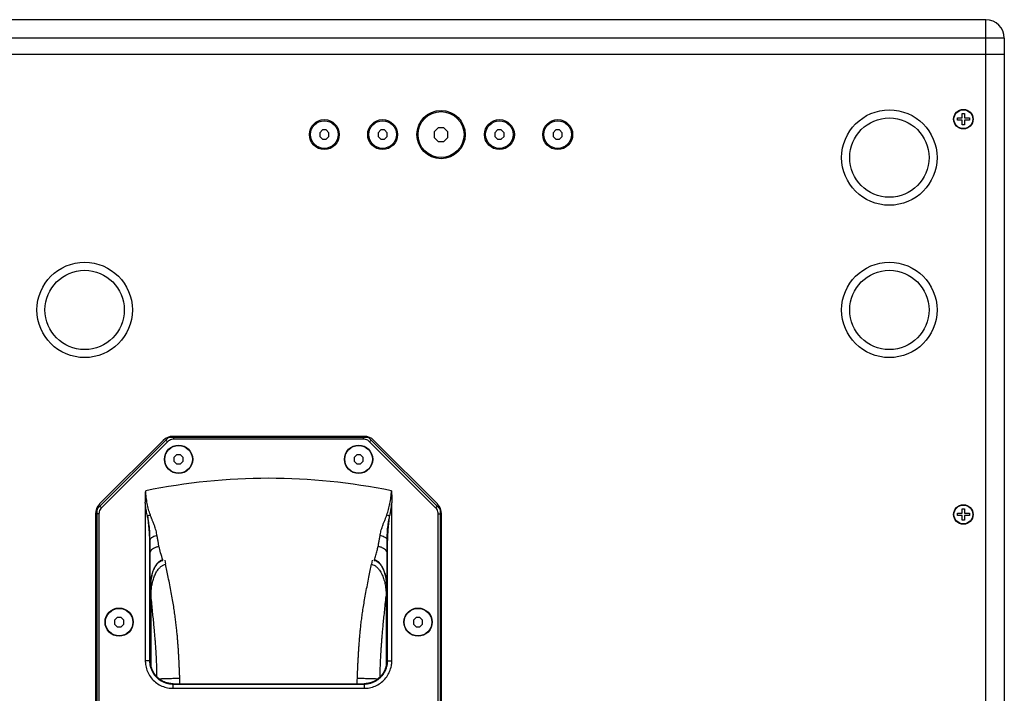
# Model space of a CAD drawing. Units: millimetres. Extents: x 0 to 3556, y 0 to 2540.
# Drawn here: x 2162 to 2590, y 1253 to 1547 of the extents above; entities that cross this region are included whole.
import ezdxf

# ---------------------------------------------------------------- set-up
doc = ezdxf.new("R2010")
doc.units = ezdxf.units.MM
doc.header["$LTSCALE"] = 195.58
doc.layers.get('0').update_dxf_attribs({"linetype": 'CONTINUOUS'})

msp = doc.modelspace()

# ---------------------------------------------------------------- linework, layer by layer
at = {"color": 7, "linetype": 'Continuous'}
for p, q in [((2582.1, 1546.58), (1848.1, 1546.58)), ((2590.1, 1538.58), (2590.1, 951.98)), ((1840.1, 1531.58), (2590.1, 1531.58)), ((2569.7, 1503.88), (2571.8, 1503.88)), ((2569.7, 1502.88), (2569.7, 1503.88)), ((2571.8, 1505.78), (2572.8, 1505.78)), ((2571.8, 1503.88), (2571.8, 1505.78)), ((2572.8, 1505.78), (2572.8, 1503.88)), ((2572.8, 1503.88), (2574.9, 1503.88)), ((2574.9, 1503.88), (2574.9, 1502.88)), ((2343.85, 1499.58), (2342.1, 1497.82)), ((2346.34, 1499.58), (2343.85, 1499.58)), ((2348.1, 1497.82), (2346.34, 1499.58)), ((2571.8, 1502.88), (2569.7, 1502.88)), ((2571.8, 1500.78), (2571.8, 1502.88)), ((2572.8, 1500.78), (2571.8, 1500.78)), ((2574.9, 1502.88), (2572.8, 1502.88)), ((2572.8, 1502.88), (2572.8, 1500.78)), ((2293.52, 1498.58), (2292.35, 1497.41)), ((2292.35, 1497.41), (2292.35, 1495.75)), ((2292.35, 1495.75), (2293.52, 1494.58)), ((2295.17, 1498.58), (2293.52, 1498.58)), ((2296.35, 1497.41), (2295.17, 1498.58)), ((2295.17, 1494.58), (2296.35, 1495.75)), ((2296.35, 1495.75), (2296.35, 1497.41)), ((2318.87, 1498.58), (2317.7, 1497.41)), ((2317.7, 1497.41), (2317.7, 1495.75)), ((2317.7, 1495.75), (2318.87, 1494.58)), ((2320.52, 1498.58), (2318.87, 1498.58)), ((2321.7, 1497.41), (2320.52, 1498.58)), ((2320.52, 1494.58), (2321.7, 1495.75)), ((2321.7, 1495.75), (2321.7, 1497.41)), ((2342.1, 1497.82), (2342.1, 1495.34)), ((2342.1, 1495.34), (2343.85, 1493.58)), ((2346.34, 1493.58), (2348.1, 1495.34)), ((2348.1, 1495.34), (2348.1, 1497.82)), ((2369.67, 1498.58), (2368.5, 1497.41)), ((2368.5, 1497.41), (2368.5, 1495.75)), ((2368.5, 1495.75), (2369.67, 1494.58)), ((2371.32, 1498.58), (2369.67, 1498.58)), ((2372.5, 1497.41), (2371.32, 1498.58)), ((2371.32, 1494.58), (2372.5, 1495.75)), ((2372.5, 1495.75), (2372.5, 1497.41)), ((2395.02, 1498.58), (2393.85, 1497.41)), ((2393.85, 1497.41), (2393.85, 1495.75)), ((2393.85, 1495.75), (2395.02, 1494.58)), ((2396.67, 1498.58), (2395.02, 1498.58)), ((2397.85, 1497.41), (2396.67, 1498.58)), ((2396.67, 1494.58), (2397.85, 1495.75)), ((2397.85, 1495.75), (2397.85, 1497.41)), ((2293.52, 1494.58), (2295.17, 1494.58)), ((2318.87, 1494.58), (2320.52, 1494.58)), ((2343.85, 1493.58), (2346.34, 1493.58)), ((2369.67, 1494.58), (2371.32, 1494.58)), ((2395.02, 1494.58), (2396.67, 1494.58)), ((2224.29, 1363.52), (2196.6, 1335.84)), ((2196.72, 1334.9), (2225.48, 1363.65)), ((2226.19, 1362.94), (2197.43, 1334.19)), ((2226.46, 1364.63), (2225.48, 1363.66)), ((2313.44, 1364.78), (2226.75, 1364.78)), ((2311.66, 1365.28), (2228.53, 1365.28)), ((2311.31, 1364.06), (2228.88, 1364.06)), ((2314.71, 1363.66), (2313.73, 1364.63)), ((2342.76, 1334.19), (2314, 1362.94)), ((2314.71, 1363.65), (2343.47, 1334.9)), ((2343.59, 1335.84), (2315.9, 1363.52)), ((2230.12, 1357.28), (2228.95, 1356.11)), ((2228.95, 1356.11), (2228.95, 1354.45)), ((2228.95, 1354.45), (2230.12, 1353.28)), ((2231.77, 1357.28), (2230.12, 1357.28)), ((2230.12, 1353.28), (2231.77, 1353.28)), ((2232.95, 1356.11), (2231.77, 1357.28)), ((2231.77, 1353.28), (2232.95, 1354.45)), ((2232.95, 1354.45), (2232.95, 1356.11)), ((2308.42, 1357.28), (2307.25, 1356.11)), ((2307.25, 1356.11), (2307.25, 1354.45)), ((2307.25, 1354.45), (2308.42, 1353.28)), ((2310.07, 1357.28), (2308.42, 1357.28)), ((2308.42, 1353.28), (2310.07, 1353.28)), ((2311.25, 1356.11), (2310.07, 1357.28)), ((2310.07, 1353.28), (2311.25, 1354.45)), ((2311.25, 1354.45), (2311.25, 1356.11)), ((2216.49, 1336.39), (2216.49, 1267.64)), ((2323.7, 1267.64), (2323.7, 1336.4)), ((2195.4, 1333.14), (2195.4, 1159.06)), ((2196.72, 1334.89), (2195.74, 1333.92)), ((2344.45, 1333.92), (2343.47, 1334.89)), ((2344.8, 1331.51), (2344.8, 1333.14)), ((2569.7, 1331.88), (2571.8, 1331.88)), ((2569.7, 1330.88), (2569.7, 1331.88)), ((2571.8, 1333.78), (2572.8, 1333.78)), ((2571.8, 1331.88), (2571.8, 1333.78)), ((2572.8, 1333.78), (2572.8, 1331.88)), ((2572.8, 1331.88), (2574.9, 1331.88)), ((2574.9, 1331.88), (2574.9, 1330.88)), ((2194.85, 1331.59), (2194.85, 1158.97)), ((2196.32, 1331.5), (2196.32, 1159.06)), ((2343.87, 1159.06), (2343.87, 1331.5)), ((2344.8, 1157.42), (2344.8, 1331.5)), ((2345.35, 1158.97), (2345.35, 1331.59)), ((2571.8, 1330.88), (2569.7, 1330.88)), ((2571.8, 1328.78), (2571.8, 1330.88)), ((2572.8, 1328.78), (2571.8, 1328.78)), ((2574.9, 1330.88), (2572.8, 1330.88)), ((2572.8, 1330.88), (2572.8, 1328.78)), ((2204.27, 1286.43), (2203.1, 1285.26)), ((2203.1, 1285.26), (2203.1, 1283.6)), ((2205.92, 1286.43), (2204.27, 1286.43)), ((2207.1, 1285.26), (2205.92, 1286.43)), ((2207.1, 1283.6), (2207.1, 1285.26)), ((2334.27, 1286.43), (2333.1, 1285.26)), ((2333.1, 1285.26), (2333.1, 1283.6)), ((2335.92, 1286.43), (2334.27, 1286.43)), ((2337.1, 1285.26), (2335.92, 1286.43)), ((2337.1, 1283.6), (2337.1, 1285.26)), ((2203.1, 1283.6), (2204.27, 1282.43)), ((2204.27, 1282.43), (2205.92, 1282.43)), ((2205.92, 1282.43), (2207.1, 1283.6)), ((2333.1, 1283.6), (2334.27, 1282.43)), ((2334.27, 1282.43), (2335.92, 1282.43)), ((2335.92, 1282.43), (2337.1, 1283.6)), ((2228.49, 1257.64), (2311.7, 1257.64)), ((2228.49, 1255.64), (2311.7, 1255.64))]:
    msp.add_line(p, q, dxfattribs=at)
at = {"color": 9, "linetype": 'Continuous'}
for p, q in [((2582.1, 943.98), (2582.1, 1546.58)), ((2590.1, 1538.58), (1840.1, 1538.58)), ((2226.19, 1362.94), (2225.48, 1363.65)), ((2228.88, 1364.06), (2228.88, 1364.78)), ((2311.31, 1364.06), (2311.31, 1364.78)), ((2314, 1362.94), (2314.71, 1363.65)), ((2197.43, 1334.19), (2196.72, 1334.9)), ((2342.76, 1334.19), (2343.47, 1334.9)), ((2196.32, 1331.5), (2195.4, 1331.5)), ((2343.87, 1331.5), (2344.8, 1331.5)), ((2224.13, 1311.31), (2224.09, 1311.48)), ((2224.97, 1311.46), (2225.31, 1309.59)), ((2315.22, 1311.46), (2314.88, 1309.59)), ((2316.07, 1311.31), (2316.1, 1311.48)), ((2218.59, 1295.79), (2218.99, 1295.79)), ((2218.99, 1264.93), (2218.99, 1295.79)), ((2321.6, 1295.79), (2321.2, 1295.79)), ((2321.2, 1295.79), (2321.2, 1264.95)), ((2218.34, 1267.64), (2216.49, 1267.64)), ((2218.49, 1267.64), (2218.34, 1267.64)), ((2218.59, 1267.74), (2218.49, 1267.64)), ((2321.7, 1267.64), (2321.6, 1267.74)), ((2321.85, 1267.64), (2323.7, 1267.64)), ((2228.49, 1257.49), (2228.49, 1255.64)), ((2228.49, 1257.49), (2311.7, 1257.49)), ((2228.59, 1257.73), (2228.58, 1257.73)), ((2311.6, 1257.74), (2311.61, 1257.74)), ((2311.7, 1257.64), (2311.61, 1257.74)), ((2311.7, 1257.64), (2311.7, 1257.49)), ((2311.7, 1257.49), (2311.7, 1255.64))]:
    msp.add_line(p, q, dxfattribs=at)
for points in [[(2321.7, 1267.64), (2321.72, 1267.64), (2321.77, 1267.64), (2321.85, 1267.64)], [(2228.49, 1257.64), (2228.49, 1257.62), (2228.49, 1257.57), (2228.49, 1257.49)]]:
    msp.add_lwpolyline(points, dxfattribs=at)
at = {"color": 7, "linetype": 'Continuous'}
for centre, radius in [((2572.3, 1503.28), 4.25), ((2345.1, 1496.58), 10.5), ((2345.1, 1496.58), 10), ((2540.1, 1486.58), 20.75), ((2540.1, 1486.58), 17.25), ((2572.3, 1503.28), 4.1), ((2294.35, 1496.58), 6.5), ((2294.35, 1496.58), 6), ((2319.7, 1496.58), 6.5), ((2319.7, 1496.58), 6), ((2370.5, 1496.58), 6.5), ((2370.5, 1496.58), 6), ((2395.85, 1496.58), 6.5), ((2395.85, 1496.58), 6), ((2190.1, 1420.28), 20.75), ((2540.1, 1420.28), 20.75), ((2190.1, 1420.28), 17.25), ((2540.1, 1420.28), 17.25), ((2230.95, 1355.28), 6.15), ((2230.95, 1355.28), 6), ((2309.25, 1355.28), 6.15), ((2309.25, 1355.28), 6), ((2572.3, 1331.28), 4.25), ((2572.3, 1331.28), 4.1), ((2205.1, 1284.43), 6.15), ((2205.1, 1284.43), 6), ((2335.1, 1284.43), 6.15), ((2335.1, 1284.43), 6)]:
    msp.add_circle(centre, radius, dxfattribs=at)
for centre, radius, start, end in [((2582.1, 1538.58), 8, 0, 90), ((2228.53, 1359.28), 6, 90, 135), ((2311.66, 1359.28), 6, 45, 90), ((2270.1, 1081.43), 265.58, 78.3896, 101.6103), ((2200.85, 1331.59), 6, 135, 180), ((2339.35, 1331.59), 6, 0, 45)]:
    msp.add_arc(centre, radius, start, end, dxfattribs=at)
for points, start_tangent, end_tangent in [([(2228.88, 1364.06), (2227.89, 1363.93), (2226.97, 1363.54), (2226.19, 1362.94)], (-2.975762, -0.004697), (-2.106245, -2.10212)), ([(2226.75, 1364.78), (2226.46, 1364.63)], (-0.288511, -0.147493), (-0.288511, -0.147493)), ([(2314, 1362.94), (2313.21, 1363.55), (2312.3, 1363.93), (2311.31, 1364.06)], (-2.108409, 2.099973), (-2.975781, 0.001645)), ([(2313.73, 1364.63), (2313.44, 1364.78)], (-0.288465, 0.147588), (-0.288465, 0.147588)), ([(2216.49, 1336.39), (2216.54, 1339.06), (2216.65, 1341.57)], (0, 5.188679), (0.209563, 5.184446)), ([(2323.54, 1341.57), (2323.66, 1338.92), (2323.7, 1336.4)], (0.21405, -5.172414), (0.000001, -5.176841)), ([(2195.74, 1333.91), (2195.56, 1333.55), (2195.4, 1333.14)], (-0.414903, -0.749629), (-0.28033, -0.809925)), ([(2197.43, 1334.19), (2196.83, 1333.4), (2196.45, 1332.48), (2196.32, 1331.5)], (-2.099973, -2.108409), (-0.001645, -2.975781)), ([(2343.87, 1331.5), (2343.74, 1332.48), (2343.36, 1333.4), (2342.76, 1334.19)], (-0.004697, 2.975762), (-2.10212, 2.106245)), ([(2344.8, 1333.14), (2344.64, 1333.53), (2344.45, 1333.91)], (-0.280602, 0.809647), (-0.414609, 0.749909)), ([(2218.51, 1314.55), (2218.5, 1316.41), (2218.5, 1318.32), (2218.49, 1320.26)], (-0.025786, 5.708667), (-0.018447, 5.708696)), ([(2321.68, 1314.55), (2321.69, 1316.43), (2321.7, 1318.33), (2321.7, 1320.26)], (0.026016, 5.706798), (0.018476, 5.706827)), ([(2218.59, 1297.9), (2218.69, 1300.54), (2218.98, 1303.03), (2219.46, 1305.28), (2220.16, 1307.28), (2221.05, 1308.95), (2222.12, 1310.22), (2223.38, 1311.06), (2224.13, 1311.31)], (0.000023, 15.421108), (15.137092, 3.449318)), ([(2316.06, 1311.31), (2316.86, 1311.04), (2318.11, 1310.19), (2319.16, 1308.92), (2320.05, 1307.25), (2320.74, 1305.25), (2321.22, 1303), (2321.51, 1300.52), (2321.6, 1297.9)], (15.129848, -3.454058), (0.00002, -15.420396)), ([(2218.59, 1297.9), (2218.59, 1294.75), (2218.59, 1291.81), (2218.59, 1289.07), (2218.59, 1286.52), (2218.59, 1284.15), (2218.59, 1281.93), (2218.59, 1279.87), (2218.59, 1277.94), (2218.59, 1276.15), (2218.59, 1274.48), (2218.59, 1272.93), (2218.59, 1271.48), (2218.59, 1270.14), (2218.59, 1268.89), (2218.59, 1267.74)], (0, -30.153501), (0.0005, -30.153501)), ([(2321.6, 1267.74), (2321.6, 1269.01), (2321.6, 1270.38), (2321.6, 1271.86), (2321.6, 1273.45), (2321.6, 1275.16), (2321.6, 1277.01), (2321.6, 1279), (2321.6, 1281.14), (2321.6, 1283.45), (2321.6, 1285.93), (2321.6, 1288.6), (2321.6, 1291.47), (2321.6, 1294.56), (2321.6, 1297.9)], (-0.000369, 30.153338), (0, 30.153338)), ([(2216.48, 1267.64), (2216.59, 1266.05), (2217.2, 1263.57), (2218.34, 1261.23), (2219.97, 1259.19), (2222, 1257.54), (2224.33, 1256.38), (2226.81, 1255.76), (2228.49, 1255.64)], (0.000727, -18.238146), (18.219463, 0.002331)), ([(2218.59, 1267.74), (2218.61, 1267.13)], (0.000001, -0.619191), (0.038332, -0.618119)), ([(2311.7, 1255.64), (2313.38, 1255.76), (2315.86, 1256.38), (2318.19, 1257.54), (2320.22, 1259.19), (2321.85, 1261.23), (2322.99, 1263.57), (2323.6, 1266.05), (2323.71, 1267.64)], (18.219463, -0.002331), (0.000727, 18.238146)), ([(2321.58, 1267.13), (2321.6, 1267.74)], (0.03793, 0.614939), (-0.000001, 0.615979)), ([(2218.61, 1267.13), (2218.66, 1266.56), (2218.74, 1266.01), (2218.86, 1265.44), (2219.02, 1264.85), (2219.22, 1264.25), (2219.46, 1263.65)], (0.22251, -3.588019), (1.463402, -3.28284)), ([(2219.46, 1263.65), (2219.74, 1263.08), (2220.04, 1262.55), (2220.37, 1262.04), (2220.72, 1261.56), (2221.1, 1261.11), (2221.48, 1260.71), (2221.84, 1260.36), (2222.17, 1260.07), (2222.47, 1259.83)], (2.001512, -4.490057), (3.901537, -2.990764)), ([(2318.12, 1260.16), (2318.39, 1260.4), (2318.69, 1260.69), (2319.02, 1261.04), (2319.38, 1261.45), (2319.73, 1261.91), (2320.06, 1262.41), (2320.37, 1262.94), (2320.66, 1263.5), (2320.91, 1264.1)], (3.711626, 3.166442), (1.771751, 4.545704)), ([(2320.91, 1264.1), (2321.11, 1264.66), (2321.28, 1265.24), (2321.42, 1265.85), (2321.52, 1266.48), (2321.58, 1267.13)], (1.130299, 2.899964), (0.191655, 3.1072)), ([(2222.47, 1259.83), (2222.77, 1259.61), (2223.11, 1259.38), (2223.5, 1259.14), (2223.94, 1258.89), (2224.41, 1258.66), (2224.88, 1258.46), (2225.31, 1258.3), (2225.69, 1258.17), (2226.05, 1258.07), (2226.37, 1257.99), (2226.66, 1257.93), (2226.94, 1257.88), (2227.18, 1257.84), (2227.42, 1257.81), (2227.63, 1257.78)], (4.460262, -3.418571), (5.591766, -0.559208)), ([(2312.58, 1257.79), (2312.82, 1257.82), (2313.08, 1257.85), (2313.35, 1257.9), (2313.65, 1257.96), (2313.97, 1258.03), (2314.31, 1258.12), (2314.68, 1258.23), (2315.09, 1258.38), (2315.53, 1258.55), (2316.01, 1258.77), (2316.51, 1259.04), (2316.98, 1259.32), (2317.41, 1259.61), (2317.79, 1259.9), (2318.12, 1260.16)], (6.083904, 0.624185), (4.653005, 3.96901)), ([(2227.63, 1257.78), (2227.91, 1257.76)], (0.278105, -0.027812), (0.278804, -0.01978)), ([(2227.91, 1257.76), (2228.23, 1257.74), (2228.49, 1257.74)], (0.579542, -0.041117), (0.580955, -0.007075)), ([(2228.49, 1257.74), (2228.58, 1257.73)], (0.090891, -0.001107), (0.090894, -0.000286)), ([(2311.61, 1257.74), (2311.93, 1257.74)], (0.327492, 0.00109), (0.327299, 0.011808)), ([(2311.93, 1257.74), (2312.26, 1257.76)], (0.324928, 0.011723), (0.324366, 0.022419)), ([(2312.26, 1257.76), (2312.58, 1257.79)], (0.322422, 0.022285), (0.321486, 0.032983))]:
    msp.add_spline(points, degree=3, dxfattribs=dict(at, start_tangent=start_tangent, end_tangent=end_tangent))
at = {"color": 9, "linetype": 'Continuous'}
for points, start_tangent, end_tangent in [([(2218.67, 1331.06), (2218.27, 1332.24), (2217.91, 1333.46), (2217.6, 1334.72), (2217.32, 1336.01), (2217.09, 1337.34), (2216.89, 1338.72), (2216.75, 1340.12), (2216.65, 1341.57)], (-3.639235, 10.110113), (-0.566571, 10.73021)), ([(2321.52, 1331.06), (2321.92, 1332.25), (2322.28, 1333.48), (2322.6, 1334.75), (2322.88, 1336.04), (2323.11, 1337.37), (2323.3, 1338.74), (2323.45, 1340.14), (2323.54, 1341.57)], (3.626167, 10.116782), (0.551815, 10.732841)), ([(2217.43, 1330.55), (2217.17, 1331.68), (2216.95, 1332.83), (2216.76, 1333.99), (2216.61, 1335.18), (2216.49, 1336.39)], (-1.38805, 5.750474), (-0.500967, 5.894375)), ([(2322.76, 1330.55), (2323.08, 1331.97), (2323.34, 1333.42), (2323.55, 1334.9), (2323.7, 1336.39)], (1.396592, 5.760002), (0.496498, 5.906063)), ([(2218.67, 1331.06), (2218.22, 1330.89), (2217.79, 1330.72), (2217.43, 1330.55)], (-1.267876, -0.450056), (-1.213564, -0.580796)), ([(2217.43, 1330.55), (2217.79, 1327.52), (2218.05, 1324.49), (2218.24, 1321.39), (2218.28, 1320.25)], (1.363066, -10.248678), (0.321248, -10.334289)), ([(2218.49, 1320.27), (2218.48, 1321.56), (2218.45, 1322.87), (2218.38, 1324.26), (2218.24, 1325.76), (2218.02, 1327.38), (2217.73, 1329.05), (2217.43, 1330.55)], (-0.002608, 10.361263), (-2.053155, 10.155803)), ([(2219.18, 1329.71), (2218.67, 1331.06)], (-0.522954, 1.338876), (-0.486785, 1.352402)), ([(2219.29, 1329.44), (2219.18, 1329.71)], (-0.107714, 0.273189), (-0.106842, 0.273539)), ([(2219.76, 1328.24), (2219.29, 1329.44)], (-0.475465, 1.196664), (-0.472311, 1.197896)), ([(2221.63, 1322.03), (2221.42, 1323.15), (2221.14, 1324.3), (2220.78, 1325.51), (2220.32, 1326.82), (2219.76, 1328.24)], (-0.982024, 6.424614), (-2.399857, 6.040034)), ([(2318.56, 1322.03), (2318.74, 1323.03), (2318.98, 1324.04), (2319.29, 1325.11), (2319.67, 1326.24), (2320.12, 1327.45), (2320.62, 1328.72)], (1.073715, 6.929698), (2.591798, 6.515886)), ([(2320.62, 1328.72), (2320.9, 1329.44)], (0.285674, 0.718196), (0.282785, 0.719334)), ([(2320.9, 1329.44), (2321.11, 1329.95)], (0.202997, 0.516372), (0.199471, 0.517757)), ([(2321.11, 1329.95), (2321.52, 1331.06)], (0.42226, 1.096039), (0.396297, 1.105664)), ([(2322.76, 1330.55), (2322.4, 1330.71), (2321.97, 1330.89), (2321.52, 1331.06)], (-1.213265, 0.58326), (-1.269163, 0.448811)), ([(2321.7, 1320.25), (2321.71, 1321.42), (2321.73, 1322.58), (2321.78, 1323.8), (2321.88, 1325.1), (2322.04, 1326.49), (2322.26, 1327.93), (2322.52, 1329.32), (2322.76, 1330.55)], (0.002445, 10.37261), (2.061456, 10.1657)), ([(2321.91, 1320.25), (2321.98, 1321.95), (2322.16, 1324.85), (2322.42, 1327.69), (2322.76, 1330.55)], (0.342258, 10.334556), (1.36186, 10.249686)), ([(2218.28, 1320.25), (2218.33, 1318.13), (2218.34, 1314.61)], (0.175165, -5.634924), (-0.003348, -5.637489)), ([(2221.63, 1322.03), (2220.64, 1321.78), (2219.76, 1321.44), (2219.08, 1321.05), (2218.64, 1320.65), (2218.49, 1320.25)], (-3.687257, -0.750767), (-0.08539, -3.761944)), ([(2218.49, 1320.26), (2218.49, 1317.03), (2218.49, 1313.53), (2218.49, 1309.68), (2218.49, 1305.48), (2218.49, 1300.92), (2218.49, 1295.95), (2218.49, 1290.62), (2218.49, 1285.19), (2218.49, 1280.06), (2218.49, 1275.47), (2218.49, 1271.36), (2218.49, 1267.64)], (-0.020773, -52.614905), (0, -52.614909)), ([(2222.42, 1317.39), (2222.15, 1318.87), (2221.89, 1320.42), (2221.63, 1322.03)], (-0.876885, 4.624403), (-0.711297, 4.65275)), ([(2317.77, 1317.39), (2318.04, 1318.89), (2318.3, 1320.44), (2318.56, 1322.03)], (0.863982, 4.626926), (0.720387, 4.651446)), ([(2321.7, 1320.26), (2321.55, 1320.65), (2321.11, 1321.05), (2320.43, 1321.44), (2319.55, 1321.78), (2318.56, 1322.03)], (-0.085649, 3.761752), (-3.686021, 0.755889)), ([(2321.7, 1267.64), (2321.7, 1271.35), (2321.7, 1275.38), (2321.7, 1279.75), (2321.7, 1284.45), (2321.7, 1289.53), (2321.7, 1294.94), (2321.7, 1300.3), (2321.7, 1305.22), (2321.7, 1309.58), (2321.7, 1313.46), (2321.7, 1317), (2321.7, 1320.26)], (0, 52.61392), (-0.020281, 52.613916)), ([(2321.85, 1314.55), (2321.85, 1315.67), (2321.87, 1318.91), (2321.91, 1320.25)], (0.000215, 5.700174), (0.188681, 5.69728)), ([(2222.42, 1317.39), (2221.18, 1317), (2220.09, 1316.47), (2219.24, 1315.85), (2218.7, 1315.2), (2218.51, 1314.55)], (-4.938476, -1.220387), (-0.083042, -5.086354)), ([(2224.09, 1311.48), (2223.16, 1314.57), (2222.42, 1317.39)], (-1.854579, 5.853793), (-1.459154, 5.964664)), ([(2316.1, 1311.48), (2316.75, 1313.59), (2317.3, 1315.55), (2317.77, 1317.39)], (1.860061, 5.853343), (1.443521, 5.969732)), ([(2321.68, 1314.55), (2321.49, 1315.2), (2320.95, 1315.86), (2320.1, 1316.47), (2319.01, 1317), (2317.77, 1317.39)], (-0.08269, 5.088341), (-4.942256, 1.213324)), ([(2218.34, 1314.61), (2218.34, 1314.55)], (-0.000039, -0.06603), (-0.000041, -0.06603)), ([(2218.34, 1314.55), (2218.34, 1310.76), (2218.34, 1306.52), (2218.34, 1301.91), (2218.34, 1296.88), (2218.34, 1291.44), (2218.34, 1285.83), (2218.34, 1280.5), (2218.34, 1275.73), (2218.34, 1271.47), (2218.34, 1267.64)], (-0.029233, -46.908461), (-0.000002, -46.908164)), ([(2218.59, 1297.9), (2218.57, 1302.71), (2218.55, 1307.12), (2218.53, 1311.04), (2218.51, 1314.55)], (-0.080798, 16.649682), (-0.077753, 16.649696)), ([(2223.76, 1311.39), (2223.44, 1311.28), (2223.12, 1311.13), (2222.81, 1310.95), (2222.49, 1310.73), (2222.18, 1310.48), (2221.86, 1310.17), (2221.54, 1309.82), (2221.22, 1309.41), (2220.9, 1308.92), (2220.58, 1308.36), (2220.27, 1307.72), (2219.96, 1306.97), (2219.66, 1306.11), (2219.38, 1305.12), (2219.13, 1303.99), (2218.91, 1302.71), (2218.74, 1301.27), (2218.63, 1299.65), (2218.59, 1297.9)], (-14.54222, -4.622181), (0.002842, -15.25322)), ([(2224.09, 1311.48), (2223.76, 1311.39)], (-0.32841, -0.074162), (-0.320986, -0.102024)), ([(2316.75, 1311.28), (2316.43, 1311.4), (2316.1, 1311.48)], (-0.626952, 0.25981), (-0.66181, 0.149383)), ([(2321.5, 1300.63), (2321.45, 1301.3), (2321.27, 1302.74), (2321.06, 1304.02), (2320.8, 1305.14), (2320.52, 1306.13), (2320.23, 1306.99), (2319.92, 1307.73), (2319.6, 1308.38), (2319.28, 1308.93), (2318.96, 1309.41), (2318.64, 1309.83), (2318.33, 1310.18), (2318.01, 1310.48), (2317.7, 1310.73), (2317.39, 1310.95), (2317.07, 1311.13), (2316.75, 1311.28)], (-0.89514, 12.14349), (-11.251045, 4.662455)), ([(2321.6, 1297.9), (2321.62, 1301.58), (2321.64, 1305.26), (2321.65, 1308.68), (2321.67, 1311.75), (2321.68, 1314.55)], (0.080882, 16.650724), (0.07802, 16.650738)), ([(2321.85, 1267.64), (2321.85, 1271.21), (2321.85, 1275.08), (2321.85, 1279.27), (2321.85, 1283.76), (2321.85, 1288.61), (2321.85, 1293.8), (2321.85, 1299.01), (2321.85, 1303.89), (2321.85, 1308.26), (2321.85, 1312.15), (2321.85, 1314.55)], (0, 46.908924), (0.001766, 46.909115)), ([(2218.99, 1295.79), (2219.01, 1297.26), (2219.13, 1298.94), (2219.4, 1300.77), (2219.85, 1302.69), (2220.51, 1304.57), (2221.34, 1306.25), (2222.27, 1307.59), (2223.27, 1308.59), (2224.29, 1309.24), (2225.31, 1309.59)], (-0.322389, 16.173644), (15.869168, 3.140099)), ([(2231.48, 1259.88), (2231.42, 1261.55), (2231.36, 1263.19), (2231.28, 1264.83), (2231.21, 1266.46), (2231.12, 1268.1), (2231.03, 1269.76), (2230.93, 1271.46), (2230.82, 1273.2), (2230.69, 1275.02), (2230.54, 1276.93), (2230.37, 1278.96), (2230.15, 1281.12), (2229.9, 1283.42), (2229.6, 1285.87), (2229.24, 1288.47), (2228.82, 1291.24), (2228.33, 1294.17), (2227.76, 1297.34), (2227.11, 1300.7), (2226.46, 1303.95), (2225.86, 1306.91), (2225.31, 1309.59)], (-1.739869, 50.141397), (-10.054952, 49.153685)), ([(2308.71, 1259.88), (2308.77, 1261.55), (2308.83, 1263.19), (2308.91, 1264.83), (2308.98, 1266.46), (2309.07, 1268.1), (2309.16, 1269.76), (2309.26, 1271.46), (2309.37, 1273.21), (2309.5, 1275.02), (2309.65, 1276.93), (2309.82, 1278.96), (2310.04, 1281.12), (2310.29, 1283.43), (2310.59, 1285.88), (2310.95, 1288.48), (2311.37, 1291.24), (2311.86, 1294.17), (2312.43, 1297.35), (2313.08, 1300.69), (2313.73, 1303.95), (2314.33, 1306.91), (2314.88, 1309.59)], (1.739997, 50.14139), (10.055009, 49.153671)), ([(2314.88, 1309.59), (2315.97, 1309.21), (2317.06, 1308.47), (2318.11, 1307.35), (2319.08, 1305.83), (2319.94, 1303.9), (2320.59, 1301.73), (2320.99, 1299.51), (2321.17, 1297.47), (2321.2, 1295.79)], (15.865941, -3.143101), (-0.322331, -16.171063)), ([(2321.52, 1300.37), (2321.5, 1300.63)], (-0.017224, 0.261384), (-0.019257, 0.261239)), ([(2321.6, 1297.9), (2321.56, 1299.69), (2321.52, 1300.37)], (0.000462, 2.474644), (-0.162734, 2.469525)), ([(2221.56, 1260.63), (2221.55, 1261.59), (2221.54, 1262.61), (2221.52, 1263.64), (2221.49, 1264.69), (2221.45, 1265.78), (2221.41, 1266.92), (2221.36, 1268.14), (2221.3, 1269.45), (2221.22, 1270.87), (2221.12, 1272.44), (2221, 1274.17), (2220.86, 1276.09), (2220.69, 1278.2), (2220.48, 1280.52), (2220.25, 1283.05), (2219.98, 1285.83), (2219.67, 1288.88), (2219.34, 1292.26), (2218.99, 1295.79)], (-0.272771, 35.271248), (-3.33201, 35.114524)), ([(2318.63, 1260.63), (2318.64, 1261.59), (2318.65, 1262.61), (2318.67, 1263.64), (2318.7, 1264.69), (2318.74, 1265.78), (2318.78, 1266.93), (2318.83, 1268.14), (2318.89, 1269.45), (2318.97, 1270.87), (2319.07, 1272.44), (2319.19, 1274.17), (2319.33, 1276.09), (2319.5, 1278.2), (2319.71, 1280.52), (2319.94, 1283.06), (2320.21, 1285.83), (2320.52, 1288.89), (2320.85, 1292.26), (2321.2, 1295.79)], (0.273578, 35.266401), (3.331544, 35.109706)), ([(2218.34, 1267.64), (2218.37, 1266.92), (2218.44, 1266.2), (2218.57, 1265.49), (2218.75, 1264.78), (2218.98, 1264.1), (2219.26, 1263.43), (2219.58, 1262.78), (2219.95, 1262.16), (2220.36, 1261.56), (2220.81, 1261), (2221.31, 1260.47), (2221.84, 1259.98), (2222.4, 1259.52), (2223, 1259.11), (2223.62, 1258.74), (2224.27, 1258.41), (2224.94, 1258.13), (2225.63, 1257.9), (2226.33, 1257.73), (2227.04, 1257.6), (2227.76, 1257.52), (2228.49, 1257.49)], (0.000055, -15.933632), (15.933632, 0.000036)), ([(2218.49, 1267.64), (2218.51, 1266.93), (2218.59, 1266.22), (2218.72, 1265.52), (2218.89, 1264.83), (2219.12, 1264.15), (2219.39, 1263.49), (2219.71, 1262.85), (2220.07, 1262.24), (2220.48, 1261.65), (2220.93, 1261.1), (2221.41, 1260.57), (2221.93, 1260.09), (2222.49, 1259.64), (2223.08, 1259.23), (2223.69, 1258.87), (2224.33, 1258.55), (2224.99, 1258.27), (2225.67, 1258.05), (2226.36, 1257.87), (2227.06, 1257.74), (2227.77, 1257.67), (2228.49, 1257.64)], (-0.000246, -15.704191), (15.704191, 0.000267)), ([(2311.7, 1257.64), (2312.42, 1257.67), (2313.13, 1257.74), (2313.83, 1257.87), (2314.52, 1258.05), (2315.2, 1258.27), (2315.86, 1258.55), (2316.5, 1258.87), (2317.11, 1259.23), (2317.7, 1259.64), (2318.26, 1260.09), (2318.78, 1260.57), (2319.26, 1261.1), (2319.71, 1261.65), (2320.12, 1262.24), (2320.48, 1262.85), (2320.8, 1263.49), (2321.07, 1264.15), (2321.3, 1264.83), (2321.48, 1265.52), (2321.6, 1266.23), (2321.68, 1266.93), (2321.7, 1267.64)], (15.704191, -0.000223), (-0.000291, 15.704191)), ([(2311.7, 1257.49), (2312.43, 1257.52), (2313.15, 1257.6), (2313.86, 1257.73), (2314.57, 1257.91), (2315.25, 1258.13), (2315.92, 1258.41), (2316.57, 1258.74), (2317.19, 1259.11), (2317.79, 1259.52), (2318.35, 1259.98), (2318.88, 1260.47), (2319.38, 1261), (2319.83, 1261.56), (2320.24, 1262.16), (2320.61, 1262.78), (2320.94, 1263.43), (2321.21, 1264.1), (2321.44, 1264.78), (2321.62, 1265.49), (2321.75, 1266.2), (2321.83, 1266.92), (2321.85, 1267.64)], (15.933632, 0.000051), (-0.000031, 15.933632)), ([(2223.17, 1259.67), (2222.73, 1259.64)], (-0.43293, -0.026514), (-0.432848, -0.029967)), ([(2231.48, 1259.88), (2229.05, 1259.85), (2226.76, 1259.8), (2224.76, 1259.73), (2223.17, 1259.67)], (-8.317415, -0.099522), (-8.281926, -0.507203)), ([(2231.53, 1257.73), (2231.48, 1259.88)], (-0.036646, 2.154298), (-0.069815, 2.153414)), ([(2308.66, 1257.73), (2308.71, 1259.88)], (0.036642, 2.152002), (0.069748, 2.151119)), ([(2317.45, 1259.64), (2317.02, 1259.67), (2315.43, 1259.73), (2313.43, 1259.8), (2311.14, 1259.85), (2308.71, 1259.88)], (-8.705663, 0.602458), (-8.744991, 0.104674))]:
    msp.add_spline(points, degree=3, dxfattribs=dict(at, start_tangent=start_tangent, end_tangent=end_tangent))

doc.saveas('drawing.dxf')
